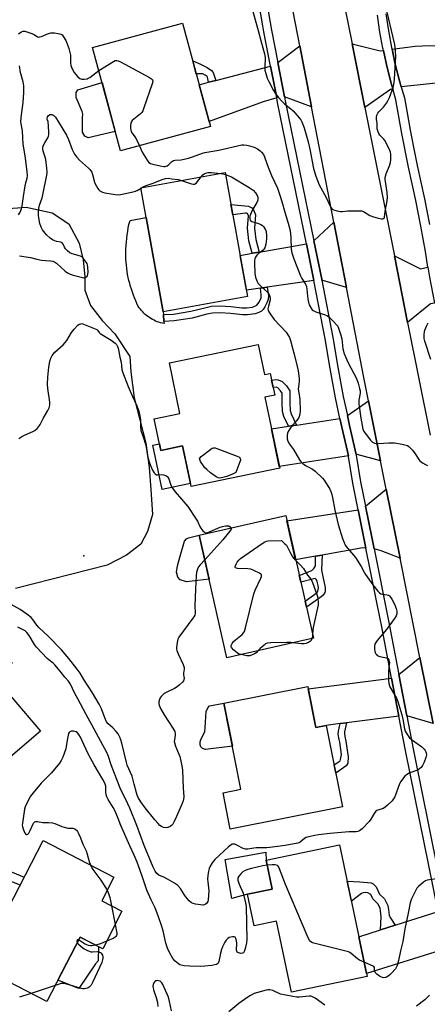
# Model space of a CAD drawing. Units: inches. Extents: x 1261767 to 1267767, y 553451 to 557451.
# Drawn here: x 1265481 to 1265670, y 554353 to 554809 of the extents above; entities that cross this region are included whole.
import ezdxf

# ---------------------------------------------------------------- set-up
doc = ezdxf.new("R2010")
doc.units = ezdxf.units.IN
doc.header["$MEASUREMENT"] = 0
for name, color, linetype in [('BLDG-Footprint', 5, 'Continuous'), ('CULTRL-Pad', 6, 'Continuous'), ('ELEV-Spot Elevation', 7, 'Continuous'), ('NTRL-Trees', 3, 'Continuous'), ('TRANS-Driveway', 251, 'Continuous'), ('TRANS-Non Street Sidewalk', 7, 'Continuous'), ('TRANS-Road', 130, 'Continuous'), ('TRANS-Street Sidewalk', 7, 'Continuous'), ('Undefined', 1, 'Continuous')]:
    doc.layers.add(name, color=color, linetype=linetype)

msp = doc.modelspace()

# ---------------------------------------------------------------- linework, layer by layer
at = {"layer": 'BLDG-Footprint'}
for points, elevation in [([(1265569.14, 554759.84), (1265527.42, 554748.52), (1265514.42, 554796.46), (1265556.14, 554807.78)], 573.99), ([(1265586.28, 554680.96), (1265547.22, 554673.93), (1265536.85, 554731.49), (1265575.91, 554738.52)], 576.59), ([(1265591.17, 554658.82), (1265594.07, 554644.78), (1265596.79, 554645.34), (1265598.86, 554635.29), (1265594.34, 554634.36), (1265601.17, 554601.32), (1265560.06, 554592.83), (1265556.15, 554611.74), (1265546.06, 554609.66), (1265543.03, 554624.33), (1265554.9, 554626.78), (1265550.03, 554650.32)], 577.15), ([(1265616.77, 554522.53), (1265576.67, 554513.48), (1265563.84, 554570.3), (1265603.94, 554579.36)], 578.15), ([(1265447.88, 554530.34), (1265457.93, 554518.58), (1265465.28, 554524.86), (1265477.11, 554511.01), (1265469.08, 554504.15), (1265490.26, 554479.35), (1265462.39, 554455.54), (1265419.32, 554505.95)], 574.83), ([(1265614.16, 554500.05), (1265617.91, 554481.11), (1265622.71, 554482.06), (1265630.21, 554444.25), (1265578.26, 554433.95), (1265574.91, 554450.86), (1265583.2, 554452.51), (1265575.31, 554492.34)], 577.42), ([(1265528.06, 554395.84), (1265519.11, 554378.48), (1265508.62, 554383.89), (1265493.19, 554353.96), (1265461.45, 554370.32), (1265491.5, 554428.61), (1265524.36, 554411.67), (1265518.69, 554400.67)], 574.34), ([(1265628.96, 554426.69), (1265641.68, 554365.57), (1265606.58, 554358.27), (1265599.7, 554391.31), (1265589.26, 554389.13), (1265586.21, 554403.76), (1265597.69, 554406.15), (1265594.89, 554419.6)], 574.35)]:
    msp.add_lwpolyline(points, close=True, dxfattribs=dict(at, elevation=elevation))
at = {"layer": 'CULTRL-Pad'}
for points in [[(1265524.97, 554757.56), (1265512.42, 554754.58), (1265510.9, 554755.34), (1265509.77, 554757.24), (1265509.8, 554764.05), (1265509.99, 554765.57), (1265509.61, 554766.9), (1265506.79, 554773.34), (1265506.8, 554775.62), (1265507.56, 554776.94), (1265518.8, 554780.31)], [(1265547.51, 554669.42), (1265547.57, 554668.47), (1265546.77, 554668.63), (1265545.97, 554668.83), (1265545.19, 554669.06), (1265544.41, 554669.34), (1265543.65, 554669.64), (1265542.91, 554669.98), (1265542.18, 554670.36), (1265541.47, 554670.77), (1265540.78, 554671.21), (1265540.1, 554671.68), (1265539.46, 554672.18), (1265538.83, 554672.71), (1265538.23, 554673.27), (1265537.66, 554673.85), (1265537.11, 554674.46), (1265536.59, 554675.1), (1265536.1, 554675.76), (1265535.64, 554676.44), (1265535.02, 554677.72), (1265534.44, 554679.02), (1265533.88, 554680.34), (1265533.36, 554681.66), (1265532.88, 554683), (1265532.43, 554684.36), (1265532.01, 554685.72), (1265531.63, 554687.09), (1265531.28, 554688.48), (1265530.97, 554689.87), (1265530.69, 554691.27), (1265530.45, 554692.67), (1265530.24, 554694.08), (1265530.08, 554695.5), (1265529.94, 554696.92), (1265529.85, 554698.34), (1265529.79, 554699.77), (1265529.8, 554701.41), (1265529.86, 554703.05), (1265529.95, 554704.68), (1265530.08, 554706.32), (1265530.25, 554707.95), (1265530.46, 554709.57), (1265530.7, 554711.19), (1265530.99, 554712.81), (1265531.31, 554714.42), (1265531.85, 554716.26), (1265539.33, 554717.71), (1265547.22, 554673.93), (1265547.3, 554672.64)], [(1265545.44, 554612.63), (1265546.06, 554609.66), (1265556.15, 554611.74), (1265559.77, 554594.25), (1265546.62, 554591.54), (1265542.39, 554612)], [(1265568.47, 554549.83), (1265557.94, 554548.62), (1265555.1, 554549.58), (1265554, 554550.84), (1265553.38, 554553.21), (1265553.86, 554556.04), (1265554.98, 554560.61), (1265557.1, 554567.56), (1265557.91, 554568.68), (1265558.96, 554569.12), (1265563.84, 554570.3)], [(1265579.26, 554472.43), (1265566.83, 554470.83), (1265565.42, 554471.43), (1265564.6, 554472.1), (1265564.23, 554473.06), (1265564.23, 554474.4), (1265564.75, 554475.89), (1265565.86, 554477.82), (1265566.53, 554479.31), (1265566.68, 554481.1), (1265567.13, 554488.46), (1265567.87, 554490.25), (1265568.69, 554491.14), (1265575.31, 554492.34)], [(1265586.21, 554403.76), (1265578.95, 554401.82), (1265575.9, 554419.9), (1265594.72, 554423.26), (1265594.89, 554419.6), (1265597.69, 554406.15)], [(1265515.77, 554371.42), (1265508.08, 554360), (1265498.32, 554363.91), (1265508.62, 554383.89), (1265517.23, 554379.45), (1265517.1, 554372.86)]]:
    msp.add_lwpolyline(points, close=True, dxfattribs=at)
at = {"layer": 'ELEV-Spot Elevation'}
msp.add_point((1265510.37, 554560.68, 579.87), dxfattribs=at)
at = {"layer": 'NTRL-Trees'}
msp.add_lwpolyline([(1265473.47, 554721.75), (1265483.6, 554722.53), (1265495.69, 554719.8), (1265503.49, 554714.73), (1265508.17, 554705.76), (1265510.12, 554697.97), (1265510.9, 554690.17), (1265510.9, 554683.93), (1265513.43, 554676.91), (1265518.89, 554669.89), (1265524.74, 554663.66), (1265531.76, 554653.13), (1265532.15, 554646.11), (1265533.7, 554634.02), (1265539.16, 554612.97), (1265540.72, 554601.66), (1265541.5, 554591.52), (1265542.28, 554579.83), (1265539.94, 554572.03), (1265536.82, 554566.18), (1265530.2, 554561.11), (1265521.23, 554556.43), (1265478.73, 554545.52)], dxfattribs=at)
at = {"layer": 'TRANS-Driveway'}
for points in [[(1265615.97, 554769.02), (1265603.38, 554773.62), (1265600.25, 554789.62), (1265610.49, 554797.36)], [(1265649.22, 554795.15), (1265650.83, 554787.81), (1265652.81, 554779.99), (1265653.59, 554777.31), (1265652.53, 554777.01), (1265640.6, 554768.64), (1265634.68, 554798.29), (1265647.7, 554794.94)], [(1265678.82, 554797.11), (1265684.09, 554796.44), (1265687.56, 554795.99), (1265684.63, 554779.54), (1265673.63, 554779.91), (1265657.52, 554778.23), (1265656.71, 554781.05), (1265654.76, 554788.73), (1265653.23, 554795.69), (1265663.97, 554797.15), (1265670.73, 554797.42), (1265677.49, 554797.28)], [(1265599.79, 554773.12), (1265593.53, 554771.32), (1265568.49, 554762.24), (1265563.88, 554779.25), (1265568.19, 554780.38), (1265571.64, 554781.28), (1265596.9, 554787.86)], [(1265632.16, 554685.15), (1265620.72, 554688.61), (1265620.62, 554689.13), (1265617.01, 554706.79), (1265626.3, 554715.5)], [(1265617.05, 554688.48), (1265595.4, 554685.39), (1265592.21, 554684.94), (1265585.73, 554684.01), (1265582.83, 554700.11), (1265588.42, 554701.09), (1265591.67, 554701.66), (1265613.57, 554705.51)], [(1265669.86, 554694.56), (1265670.57, 554690.04), (1265672.96, 554677.99), (1265671.14, 554677.58), (1265660.47, 554669.04), (1265654.31, 554699.92), (1265666.46, 554693.85)], [(1265647.95, 554604.75), (1265637.04, 554607.75), (1265636.64, 554607.69), (1265633.5, 554621.15), (1265632.52, 554625.85), (1265642.39, 554632.58)], [(1265633.04, 554607.14), (1265600.99, 554602.18), (1265597.37, 554619.7), (1265605.28, 554620.87), (1265608.94, 554621.41), (1265629.11, 554624.39), (1265629.96, 554620.37)], [(1265656.97, 554559.66), (1265648.18, 554563.1), (1265644.92, 554564.04), (1265643.99, 554568.67), (1265640.97, 554583.72), (1265650.58, 554591.63)], [(1265641.16, 554564.35), (1265639.64, 554564.47), (1265620.81, 554561.09), (1265617.7, 554560.53), (1265608.56, 554558.89), (1265604.5, 554576.9), (1265637.59, 554582.13)], [(1265672.32, 554482.94), (1265660.09, 554486.54), (1265656.41, 554505.72), (1265666.19, 554513.6)], [(1265656.43, 554486.34), (1265632.12, 554483.26), (1265629.13, 554482.88), (1265622.71, 554482.06), (1265617.91, 554481.11), (1265614.36, 554499), (1265653.04, 554503.99)], [(1265678.09, 554378.38), (1265641.38, 554367), (1265637.84, 554384), (1265647.89, 554387.2), (1265654.63, 554389.36), (1265674.59, 554395.73), (1265677.97, 554378.98)]]:
    msp.add_lwpolyline(points, close=True, dxfattribs=at)
at = {"layer": 'TRANS-Non Street Sidewalk'}
for points in [[(1265571.64, 554781.28), (1265568.19, 554780.38), (1265567.72, 554782.7), (1265567.49, 554783.14), (1265566.61, 554783.76), (1265565.55, 554784.29), (1265565, 554784.38), (1265562.5, 554784.35), (1265560.89, 554790.27), (1265564.44, 554788.83), (1265567.53, 554787.28), (1265569.6, 554785.87), (1265570.26, 554784.87)], [(1265591.67, 554701.66), (1265588.42, 554701.09), (1265586.89, 554706.82), (1265586.21, 554712.71), (1265586.66, 554718.43), (1265586.22, 554719.49), (1265585.78, 554719.7), (1265585.36, 554719.74), (1265579.44, 554718.93), (1265578.58, 554723.73), (1265586.66, 554722.91), (1265588.22, 554722.19), (1265589.05, 554721.26), (1265590, 554718.95), (1265589.51, 554712.76), (1265590.13, 554707.44)], [(1265592.21, 554684.94), (1265595.4, 554685.39), (1265595.9, 554681.32), (1265595.81, 554679.59), (1265595.25, 554678.05), (1265594.32, 554676.23), (1265593.44, 554674.95), (1265592.75, 554674.27), (1265591.47, 554673.58), (1265589.83, 554673.03), (1265586.25, 554672.45), (1265583.95, 554672.56), (1265578.38, 554673.21), (1265573.51, 554673.42), (1265569.98, 554673.26), (1265567.38, 554672.76), (1265560.54, 554671.03), (1265552.29, 554669.7), (1265547.51, 554669.42), (1265547.3, 554672.64), (1265551.94, 554672.9), (1265559.91, 554674.19), (1265567.03, 554675.98), (1265569.61, 554676.49), (1265573.57, 554676.66), (1265578.55, 554676.43), (1265583.59, 554675.82), (1265585.96, 554675.71), (1265588.58, 554676.14), (1265590.62, 554677.02), (1265591.67, 554678.4), (1265592.53, 554680.34), (1265592.62, 554681.83)], [(1265608.94, 554621.41), (1265605.28, 554620.87), (1265603.14, 554625.35), (1265602.5, 554627.61), (1265602.3, 554631.47), (1265602.3, 554636.23), (1265601.61, 554637.33), (1265600.28, 554638.59), (1265599.56, 554638.9), (1265599.52, 554638.9), (1265598.15, 554638.74), (1265597.43, 554642.23), (1265599.41, 554642.45), (1265600.38, 554642.4), (1265602.26, 554641.59), (1265604.36, 554639.61), (1265605.85, 554637.25), (1265605.85, 554631.56), (1265606.02, 554628.19), (1265606.47, 554626.61)], [(1265617.7, 554560.53), (1265620.81, 554561.09), (1265620.58, 554554.32), (1265620.67, 554553.23), (1265621.2, 554551.1), (1265622.31, 554546.02), (1265622.24, 554544.42), (1265622.01, 554543.71), (1265621.24, 554542.42), (1265620.45, 554541.69), (1265613.54, 554536.85), (1265612.91, 554539.63), (1265618.47, 554543.67), (1265618.91, 554544.28), (1265619.09, 554545.9), (1265619.03, 554546.89), (1265618.6, 554548.87), (1265618.29, 554549.66), (1265617.98, 554549.98), (1265617.65, 554550.14), (1265616.99, 554550.11), (1265610.9, 554548.55), (1265610.2, 554551.65), (1265616, 554553.94), (1265616.99, 554554.81), (1265617.62, 554555.77), (1265617.73, 554556.3)], [(1265629.13, 554482.88), (1265632.12, 554483.26), (1265631.22, 554479.05), (1265631.15, 554478.1), (1265631.52, 554476.17), (1265631.84, 554474.72), (1265632.83, 554467.54), (1265632.75, 554464.48), (1265631.97, 554463.33), (1265627.11, 554459.86), (1265626.35, 554463.72), (1265629.12, 554465.68), (1265629.37, 554466.24), (1265629.81, 554468.61), (1265629.04, 554474.22), (1265628.73, 554475.6), (1265628.29, 554477.93), (1265628.4, 554479.45)], [(1265654.63, 554389.36), (1265647.89, 554387.2), (1265648.27, 554393.22), (1265647.96, 554396.03), (1265647.73, 554397.24), (1265646.63, 554399.34), (1265644.32, 554401.65), (1265643.44, 554403.64), (1265642.05, 554404.41), (1265640.94, 554404.53), (1265639.89, 554404.47), (1265639.15, 554404.1), (1265634.42, 554400.47), (1265632.46, 554409.88), (1265638.28, 554409.48), (1265643.6, 554408.99), (1265644.51, 554408.63), (1265645.95, 554407.13), (1265647.44, 554403.79), (1265649.67, 554401.56), (1265651.28, 554398.47), (1265651.63, 554396.59), (1265651.92, 554394.04), (1265652.39, 554392.9)]]:
    msp.add_lwpolyline(points, close=True, dxfattribs=at)
msp.add_lwpolyline([(1265473.52, 554415.49), (1265482.79, 554411.72), (1265480.85, 554407.96), (1265472.76, 554411.24)], dxfattribs=at)
at = {"layer": 'TRANS-Road'}
msp.add_lwpolyline([(1265672.32, 554482.94), (1265666.19, 554513.6), (1265656.97, 554559.66), (1265650.58, 554591.63), (1265647.95, 554604.75), (1265642.39, 554632.58), (1265640.21, 554643.47), (1265632.16, 554685.15), (1265626.3, 554715.5), (1265615.97, 554769.02), (1265610.49, 554797.36), (1265604.32, 554829.33), (1265616.08, 554830.94), (1265627.85, 554832.55), (1265634.68, 554798.29), (1265640.6, 554768.64), (1265654.31, 554699.92), (1265660.47, 554669.04), (1265670.92, 554616.63)], dxfattribs=at)
at = {"layer": 'TRANS-Street Sidewalk'}
for points in [[(1265674.59, 554395.73), (1265659.47, 554470.49), (1265656.43, 554486.34), (1265653.04, 554503.99), (1265648.32, 554528.58), (1265647.92, 554530.68), (1265641.16, 554564.35), (1265637.59, 554582.13), (1265635.11, 554594.48), (1265633.12, 554606.8), (1265633.04, 554607.14), (1265629.96, 554620.37), (1265629.11, 554624.39), (1265627.1, 554634), (1265624.54, 554647.7), (1265622.29, 554661.44), (1265617.06, 554688.43), (1265617.05, 554688.48), (1265613.57, 554705.51), (1265600.18, 554771.09), (1265599.79, 554773.12), (1265596.9, 554787.86), (1265593.77, 554803.85), (1265593.3, 554806.6), (1265590.35, 554823.79)], [(1265593.92, 554824.4), (1265597.34, 554804.5), (1265600.25, 554789.62), (1265603.38, 554773.62), (1265603.74, 554771.8), (1265617.01, 554706.79), (1265620.62, 554689.13), (1265620.72, 554688.61), (1265625.86, 554662.08), (1265628.12, 554648.32), (1265630.66, 554634.71), (1265632.52, 554625.85), (1265633.5, 554621.15), (1265636.64, 554607.69), (1265636.68, 554607.5), (1265638.68, 554595.13), (1265640.97, 554583.72), (1265643.99, 554568.67), (1265644.92, 554564.04), (1265651.48, 554531.38), (1265656.41, 554505.72), (1265660.09, 554486.54), (1265663.03, 554471.19), (1265678.06, 554396.84)], [(1265669.86, 554694.56), (1265668.71, 554701.9), (1265666.64, 554713.72), (1265664.34, 554725.5), (1265660.91, 554741.02), (1265657.81, 554756.6), (1265655.05, 554772.25), (1265653.59, 554777.31), (1265652.81, 554779.99), (1265650.83, 554787.81), (1265649.22, 554795.15), (1265649.1, 554795.68), (1265648.99, 554796.26), (1265647.63, 554803.61), (1265646.43, 554811.58)], [(1265650.43, 554812.11), (1265651.61, 554804.28), (1265653.06, 554796.48), (1265653.23, 554795.69), (1265654.76, 554788.73), (1265656.71, 554781.05), (1265657.52, 554778.23), (1265658.99, 554773.16), (1265661.78, 554757.35), (1265663.8, 554747.17), (1265664.86, 554741.85), (1265668.3, 554726.32), (1265670.6, 554714.46)]]:
    msp.add_lwpolyline(points, dxfattribs=at)
at = {"layer": 'Undefined'}
for p, q in [((1265536.89, 554731.28, 576), (1265537.39, 554731.59, 576)), ((1265523.25, 554398.32, 574), (1265524.87, 554389.65, 574)), ((1265497.02, 554361.39, 574), (1265485.91, 554357.71, 574))]:
    msp.add_line(p, q, dxfattribs=at)
for points, elevation in [([(1265587.87, 554816.02), (1265591.19, 554804.42), (1265592.52, 554799.21), (1265594.19, 554793.55), (1265594.32, 554792.69), (1265594.36, 554791.83), (1265594.26, 554787.48), (1265594.31, 554786.08), (1265594.67, 554784.45), (1265595.35, 554782.32), (1265596.12, 554780.73), (1265598.36, 554776.59), (1265599.42, 554774.93), (1265600.55, 554773.34), (1265602.11, 554771.58), (1265603.36, 554770.35), (1265606.35, 554768.15), (1265607.42, 554767.2), (1265610.26, 554763.85), (1265610.91, 554762.92), (1265611.41, 554761.98), (1265612.47, 554759.22), (1265614.41, 554752.71), (1265615.21, 554749.37), (1265616.87, 554740.47), (1265617.9, 554736.81), (1265619.51, 554732.77), (1265622.73, 554726.98), (1265624.37, 554723.28), (1265624.92, 554722.24), (1265625.45, 554721.61), (1265626.14, 554721.23), (1265627.75, 554720.77), (1265629.42, 554720.47), (1265630.26, 554720.46), (1265632.8, 554720.75), (1265633.95, 554720.8), (1265637.7, 554720.82), (1265639.12, 554720.71), (1265640.05, 554720.39), (1265642.96, 554718.67), (1265644.65, 554717.93), (1265646.34, 554717.5), (1265648.32, 554717.12), (1265649.07, 554717.09), (1265649.28, 554717.13), (1265649.59, 554717.34), (1265649.81, 554717.87), (1265649.99, 554720.48), (1265650.82, 554724.5), (1265651.09, 554726.82), (1265650.97, 554729.28), (1265650.14, 554734.3), (1265650.04, 554735.4), (1265650.07, 554736.22), (1265650.48, 554737.91), (1265652.15, 554742.07), (1265652.53, 554743.19), (1265652.7, 554744.59), (1265652.66, 554747.11), (1265652.53, 554747.93), (1265652.25, 554748.76), (1265649.98, 554753.27), (1265649.33, 554754.23), (1265647.54, 554755.93), (1265647.09, 554756.65), (1265646.73, 554757.44), (1265646.36, 554758.82), (1265646.27, 554761.35), (1265646, 554763.22), (1265645.98, 554764), (1265646.17, 554765.08), (1265646.6, 554766.05), (1265647.1, 554766.68), (1265649.24, 554768.91), (1265650.7, 554770.75), (1265651.35, 554771.72), (1265652.04, 554773.29), (1265653.71, 554777.9), (1265654.04, 554779.27), (1265654.37, 554781.77), (1265655.03, 554792.36), (1265654.85, 554795.04), (1265654.46, 554797.98), (1265650.03, 554816.74)], 572), ([(1265480.17, 554802.8), (1265480.72, 554803.38), (1265481.43, 554803.78), (1265482.21, 554804.04), (1265483.02, 554804.04), (1265484.38, 554803.67), (1265486.27, 554802.98), (1265487.31, 554802.5), (1265488.85, 554801.55), (1265489.56, 554801.38), (1265490.06, 554801.44), (1265490.83, 554801.68), (1265493.95, 554803.06), (1265495.01, 554803.38), (1265495.88, 554803.4), (1265496.76, 554803.31), (1265498.53, 554803.02), (1265499.65, 554802.72), (1265500.29, 554802.33), (1265500.98, 554801.52), (1265501.98, 554799.85), (1265502.69, 554798.3), (1265503.44, 554796.13), (1265504.14, 554793.03), (1265504.27, 554791.69), (1265504.19, 554789.38), (1265504.36, 554788.25), (1265505.01, 554786.71), (1265505.94, 554784.97), (1265506.65, 554784.03), (1265507.67, 554782.92), (1265508.57, 554782.19), (1265509.4, 554781.86), (1265510.51, 554781.8), (1265511.89, 554782.03), (1265512.41, 554782.24), (1265513.14, 554782.69), (1265517.29, 554785.89)], 574), ([(1265517.29, 554785.89), (1265524.19, 554790.1), (1265524.97, 554790.45), (1265525.75, 554790.53), (1265526.27, 554790.39), (1265527.33, 554789.89), (1265540.83, 554782.64), (1265541.79, 554782.04), (1265542.26, 554781.49), (1265542.3, 554780.78), (1265542.01, 554779.69), (1265538.19, 554768.47), (1265537.65, 554767.11), (1265537.2, 554766.39), (1265536.61, 554765.78), (1265532.84, 554762.6), (1265532.36, 554761.95), (1265532.18, 554761.43), (1265532.05, 554760.27), (1265532.06, 554759.08), (1265532.16, 554758.24), (1265532.38, 554757.46), (1265532.71, 554756.82), (1265534.04, 554755.06), (1265534.74, 554753.93), (1265536.11, 554750.88)], 574), ([(1265480.12, 554718.95), (1265480.72, 554719.88), (1265481.22, 554720.89), (1265481.48, 554721.67), (1265481.75, 554723.03), (1265482.49, 554727.46), (1265483.14, 554732.33), (1265483.44, 554733.68), (1265484.08, 554735.9), (1265484.23, 554737.22), (1265484.1, 554738.96), (1265483.12, 554746.2), (1265482.19, 554751.66), (1265481.97, 554757.86), (1265481.28, 554761.12), (1265481.16, 554762.06), (1265481.31, 554764.11), (1265482.31, 554771.09), (1265482.51, 554775.58), (1265482.53, 554778.73), (1265482.31, 554780.58), (1265481, 554784.99), (1265480.56, 554788.04)], 574), ([(1265480.55, 554699.96), (1265485.64, 554699.11), (1265488.55, 554698.39), (1265490.82, 554697.94), (1265492.82, 554697.66), (1265494.89, 554697.64), (1265495.98, 554697.44), (1265496.74, 554697.11), (1265497.68, 554696.44), (1265501.66, 554692.82), (1265502.81, 554692.05), (1265504.05, 554691.43), (1265505.42, 554690.96), (1265510.35, 554689.68), (1265510.87, 554689.71), (1265511.34, 554689.92), (1265511.76, 554690.23), (1265512.08, 554690.64), (1265512.28, 554691.4), (1265512.33, 554692.26), (1265512.25, 554694.61), (1265512.1, 554695.75), (1265511.91, 554696.27), (1265511.49, 554696.99), (1265510.1, 554698.78), (1265509.51, 554699.35), (1265508.8, 554699.76), (1265504.93, 554700.85), (1265503.9, 554701.3), (1265502.78, 554702.14), (1265501.82, 554703.15), (1265501.42, 554703.85), (1265500.82, 554705.3), (1265500.37, 554705.86), (1265499.68, 554706.2), (1265497.71, 554706.56), (1265496.9, 554706.8), (1265495.85, 554707.31), (1265494.72, 554708.11), (1265493.06, 554709.63), (1265491.21, 554711.95), (1265490.55, 554713.22), (1265490.02, 554714.86), (1265489.69, 554716.56), (1265489.43, 554718.56), (1265489.38, 554720.61), (1265489.46, 554722.06), (1265489.78, 554723.4), (1265491, 554726.78), (1265491.4, 554728.15), (1265493.16, 554737.34), (1265493.37, 554738.76), (1265493.3, 554740.49), (1265492.74, 554744.55), (1265492.46, 554745.68), (1265491.5, 554748.38), (1265491.3, 554749.45), (1265491.4, 554750.23), (1265491.74, 554751.25), (1265492.25, 554752.25), (1265493.71, 554754.69), (1265494.05, 554755.44), (1265494.18, 554755.97), (1265494.2, 554757.38), (1265493.79, 554762.28), (1265493.59, 554762.68), (1265493.43, 554763.43), (1265493.55, 554764.34), (1265493.85, 554764.86), (1265494.67, 554765.4), (1265495.13, 554765.52), (1265495.58, 554765.48), (1265496.04, 554765.28), (1265496.46, 554764.97), (1265497.17, 554764.15), (1265502.41, 554755.81), (1265503.28, 554753.84), (1265505.02, 554749.21), (1265506.08, 554747.05), (1265507.12, 554745.62), (1265508.3, 554744.27), (1265512.56, 554740.52), (1265513.19, 554739.9), (1265513.64, 554739.33), (1265514.01, 554738.64), (1265514.39, 554737.57), (1265515.36, 554734.03), (1265515.65, 554733.25), (1265516.87, 554731.08), (1265517.39, 554730.46), (1265517.8, 554730.11), (1265518.99, 554729.43), (1265520.06, 554729.12), (1265524.87, 554728.36), (1265526.59, 554728.24), (1265528.94, 554728.58), (1265533.8, 554729.74), (1265535.12, 554730.25), (1265536.89, 554731.28)], 576), ([(1265536.11, 554750.88), (1265537.42, 554748.02), (1265539.69, 554744.27), (1265540.55, 554743.16), (1265541.22, 554742.72), (1265542.29, 554742.36), (1265545.7, 554741.59), (1265547.41, 554741.3), (1265548.11, 554741.31), (1265548.94, 554741.6), (1265549.73, 554742.2), (1265551.07, 554743.52), (1265551.48, 554743.83), (1265551.95, 554744.04), (1265552.78, 554744.19), (1265555.52, 554744.41), (1265558.89, 554745.19), (1265560.81, 554745.8), (1265565.34, 554747.57), (1265566.43, 554747.88), (1265572.96, 554748.87), (1265583.68, 554751.37), (1265584.54, 554751.43), (1265585.91, 554751.26), (1265587.23, 554750.92), (1265589.4, 554750.22), (1265590.19, 554749.88), (1265590.93, 554749.45), (1265592.09, 554748.6), (1265592.72, 554748), (1265593.62, 554746.86), (1265594.14, 554745.88), (1265595.31, 554742.31), (1265596.09, 554740.18), (1265597.38, 554737.15), (1265600.11, 554731.31), (1265600.64, 554729.94), (1265601.28, 554727.96), (1265602.13, 554725.13), (1265603.48, 554720.17), (1265605.11, 554714.98), (1265605.95, 554711.68), (1265606.39, 554708.35), (1265606.48, 554703.01), (1265606.76, 554701.29), (1265607.73, 554698.44), (1265610.77, 554690.68), (1265611.37, 554689.44), (1265613.06, 554686.67), (1265613.54, 554685.63), (1265613.76, 554684.48), (1265614.15, 554679.75), (1265614.45, 554678.39), (1265614.89, 554677.11), (1265615.87, 554675.29), (1265616.23, 554674.85), (1265616.66, 554674.5), (1265617.98, 554673.93), (1265622.25, 554672.57), (1265623.04, 554672.19), (1265623.75, 554671.68), (1265626.33, 554669.21), (1265627.55, 554667.93), (1265628.04, 554667.21), (1265628.59, 554665.89), (1265629.51, 554663.14), (1265629.96, 554661.46), (1265630.49, 554656.71), (1265630.69, 554655.68), (1265630.93, 554654.87), (1265632.77, 554650.49), (1265636.69, 554642.91), (1265637.5, 554640.87), (1265638.22, 554638.42), (1265638.43, 554637.31), (1265638.47, 554636.17), (1265637.91, 554632.93), (1265637.86, 554632.09), (1265637.91, 554631.22), (1265638.79, 554624.57), (1265639.33, 554621.17), (1265639.71, 554619.5), (1265640.17, 554618.45), (1265641.17, 554617), (1265643.19, 554614.44), (1265644.21, 554613.51), (1265645.12, 554612.96), (1265645.9, 554612.77), (1265646.76, 554612.76), (1265651.74, 554613.16), (1265653.2, 554613.19), (1265654.37, 554613.08), (1265657.87, 554612.51), (1265659.86, 554612.09), (1265660.38, 554611.87), (1265661.06, 554611.38), (1265662.68, 554609.71), (1265663.96, 554608.11), (1265665.59, 554605.37), (1265666.16, 554604.76), (1265667.28, 554603.93), (1265668.71, 554603.05), (1265669.73, 554602.69)], 574), ([(1265576.08, 554737.58), (1265577.56, 554737.07), (1265578.87, 554736.48), (1265587.09, 554731.52), (1265588.8, 554730.33), (1265589.88, 554729.04), (1265590.66, 554727.86), (1265590.98, 554727.11), (1265591.09, 554726.41), (1265591.01, 554725.7), (1265590.58, 554724.68), (1265588.65, 554721.46), (1265587.91, 554719.89), (1265587.35, 554718.26), (1265587.3, 554717.72), (1265587.39, 554716.94), (1265587.66, 554716.27), (1265588.18, 554715.85), (1265591.36, 554714.93), (1265592.45, 554714.47), (1265593.18, 554714.02), (1265593.73, 554713.42), (1265594.19, 554712.72), (1265594.58, 554711.98), (1265594.85, 554711.19), (1265595.1, 554709.2), (1265595.11, 554707.76), (1265594.76, 554705.26), (1265594.33, 554703.66), (1265594.02, 554703.14), (1265593.45, 554702.53), (1265591.18, 554700.74), (1265590.56, 554700.15), (1265589.93, 554699.22), (1265589.61, 554698.45), (1265589.5, 554697.59), (1265589.5, 554696.41), (1265589.69, 554691.64), (1265589.9, 554689.98), (1265590.5, 554688.31), (1265591.21, 554687.01), (1265592.2, 554685.94), (1265595.63, 554682.81), (1265596.1, 554682.22), (1265596.47, 554681.45), (1265596.74, 554680.34), (1265596.71, 554679.5), (1265595.93, 554676.47), (1265595.74, 554675.38), (1265595.79, 554674.75), (1265596.1, 554673.97), (1265597.06, 554672.48), (1265598.65, 554670.3), (1265604.09, 554664.42), (1265604.93, 554663.27), (1265605.64, 554662.04), (1265606.12, 554660.66), (1265607.05, 554657.02), (1265607.88, 554654.24), (1265609.28, 554648.59), (1265609.72, 554646.59), (1265610.21, 554643.06), (1265610.25, 554641.62), (1265609.86, 554639.19), (1265609.78, 554638.1), (1265609.85, 554637.24), (1265610.35, 554634.39), (1265610.48, 554633.23), (1265610.63, 554627.92), (1265610.56, 554626.46), (1265610.25, 554625.4), (1265609.84, 554624.65), (1265608.76, 554623.25), (1265606.94, 554621.25), (1265605.83, 554619.62), (1265605.13, 554618.4), (1265604.85, 554617.61), (1265604.69, 554616.49), (1265604.65, 554615.07), (1265604.86, 554613.99), (1265605.69, 554612.53), (1265607.54, 554610.09), (1265610.37, 554605.28), (1265611.14, 554604.22), (1265611.93, 554603.51), (1265613.11, 554602.69), (1265614.09, 554602.09), (1265616.44, 554600.86), (1265617.6, 554599.98), (1265621.03, 554596.71), (1265621.75, 554595.81), (1265623.2, 554593.65), (1265624.39, 554591.68), (1265624.86, 554590.59), (1265625.35, 554589.17), (1265625.69, 554587.72), (1265626.75, 554581.88), (1265628.23, 554575.27), (1265630.29, 554568.75), (1265630.98, 554566.95), (1265631.58, 554565.69), (1265632.58, 554564.23), (1265635.38, 554561), (1265636.25, 554559.88), (1265638.94, 554555.8), (1265640.28, 554553.11), (1265640.87, 554552.11), (1265644.39, 554547.29), (1265646.66, 554544.33), (1265647.42, 554543.54), (1265648.09, 554543.14), (1265648.86, 554542.97), (1265651.04, 554542.69), (1265651.54, 554542.49), (1265652, 554542.17), (1265652.53, 554541.57), (1265653.14, 554540.66), (1265654.33, 554538.32), (1265655.12, 554536.37), (1265655.44, 554535.13), (1265655.48, 554533.84), (1265655.22, 554532.83), (1265654.45, 554531.59), (1265650.71, 554526.54), (1265646.42, 554521.51), (1265645.7, 554520.57), (1265645.33, 554519.8), (1265645.16, 554518.98), (1265645.14, 554517.55), (1265645.26, 554516.42), (1265645.39, 554515.91), (1265645.7, 554515.26), (1265645.98, 554514.89), (1265646.39, 554514.57), (1265647.63, 554514.04), (1265650.7, 554513.44), (1265651.34, 554513.06), (1265651.74, 554512.49), (1265651.97, 554511.81), (1265652, 554511.28), (1265651.74, 554509.03), (1265651.63, 554506.93), (1265651.55, 554503.03), (1265651.69, 554501.58), (1265652.29, 554499.96), (1265655.23, 554494.67), (1265655.92, 554493.08), (1265657.82, 554486.92), (1265658.27, 554484.96), (1265659.04, 554480.55), (1265659.35, 554479.41), (1265659.72, 554478.65), (1265660.33, 554477.68), (1265661.4, 554476.35), (1265662.75, 554475.24), (1265666.97, 554472.05), (1265668.07, 554471.09), (1265668.53, 554470.5), (1265668.88, 554469.86), (1265669.05, 554469.32), (1265669.14, 554468.49), (1265668.88, 554467.18), (1265668.08, 554464.99), (1265667.34, 554463.43), (1265666.68, 554462.51), (1265666.04, 554461.96), (1265665.29, 554461.52), (1265661.24, 554459.84), (1265659.95, 554459.2), (1265659.12, 554458.47), (1265658.08, 554457.14), (1265657.27, 554455.98), (1265656.74, 554454.97), (1265655.35, 554451.09), (1265654.46, 554448.97), (1265653.93, 554447.96), (1265653.24, 554447.06), (1265651.2, 554445.01), (1265649.9, 554443.91), (1265649.15, 554443.54), (1265646.72, 554442.78), (1265646.22, 554442.54), (1265645.79, 554442.21), (1265645, 554441.23), (1265643.44, 554438.56), (1265642.63, 554437.43), (1265639.45, 554434.14), (1265638.81, 554433.58), (1265638.13, 554433.14), (1265637.42, 554432.88), (1265636.68, 554432.77), (1265633.19, 554432.64), (1265624.61, 554431.96), (1265619.14, 554431.27), (1265617.38, 554430.97), (1265614.47, 554430.4), (1265613.36, 554430.06), (1265612.63, 554429.62), (1265610.63, 554427.91), (1265610.09, 554427.6), (1265609.55, 554427.41), (1265603.7, 554426.39), (1265596.55, 554425.43), (1265595.26, 554425.35), (1265590.25, 554425.32), (1265589.12, 554425.19), (1265586.43, 554424.67), (1265585.36, 554424.6), (1265584.26, 554424.92), (1265581.35, 554426.5), (1265580.3, 554426.97), (1265579.56, 554427.05), (1265579.11, 554426.9), (1265578.63, 554426.62), (1265577.5, 554425.68), (1265571.15, 554419.92), (1265569.93, 554418.38), (1265568.76, 554416.44), (1265568.47, 554415.63), (1265568.23, 554414.48), (1265567.91, 554412.44), (1265567.76, 554410.78), (1265567.79, 554409.46), (1265568.33, 554405.4), (1265568.06, 554401.13), (1265567.82, 554400.34), (1265567.23, 554399.45), (1265566.65, 554398.94), (1265565.92, 554398.72), (1265564.51, 554398.81), (1265562.17, 554399.17), (1265561.04, 554399.42), (1265560.29, 554399.78), (1265559.26, 554400.72), (1265557.55, 554402.67), (1265556.88, 554403.63), (1265555.22, 554406.45), (1265553.84, 554407.93), (1265552.42, 554408.94), (1265549.1, 554410.8), (1265547.8, 554411.46), (1265545.16, 554412.63), (1265544.29, 554413.32), (1265543.41, 554414.4), (1265542.5, 554416.27), (1265538.36, 554426.33), (1265534.96, 554435.67), (1265531.69, 554443.7), (1265530.78, 554445.7), (1265527.24, 554452.9), (1265523.03, 554463.79), (1265521.79, 554467.69), (1265521.18, 554469.23), (1265514.11, 554482.38), (1265511.42, 554487.14), (1265507.55, 554494.35), (1265506.11, 554497.13), (1265504.16, 554501.17), (1265503.25, 554502.59), (1265501.61, 554504.48), (1265499.41, 554507.28), (1265496.97, 554510.22), (1265496.13, 554511), (1265494.19, 554512.47), (1265493.42, 554513.14), (1265488.51, 554518.3), (1265487.5, 554519.66), (1265484.97, 554523.8), (1265484.01, 554525.17), (1265483.18, 554525.93), (1265479.86, 554527.58)], 576), ([(1265537.39, 554731.59), (1265538.26, 554732.08), (1265539.31, 554732.55), (1265542.47, 554733.66), (1265546.64, 554735.33), (1265548.16, 554735.76), (1265549.44, 554735.84), (1265551.21, 554735.68), (1265554.17, 554735.24), (1265555.59, 554734.86)], 576), ([(1265555.59, 554734.86), (1265560.3, 554733.3), (1265561.1, 554733.12), (1265561.6, 554733.09), (1265562.05, 554733.24), (1265562.64, 554733.75), (1265564.7, 554736.5)], 576), ([(1265564.7, 554736.5), (1265565.48, 554737.45), (1265566.15, 554737.97), (1265566.93, 554738.31), (1265568.06, 554738.6), (1265569.53, 554738.62), (1265573.81, 554738.14)], 576), ([(1265573.81, 554738.14), (1265574.86, 554737.94), (1265576.08, 554737.58)], 576), ([(1265480.22, 554615.09), (1265481.64, 554616.06), (1265482.94, 554616.72), (1265486.68, 554618.37), (1265487.7, 554618.92), (1265488.75, 554619.85), (1265489.48, 554620.72), (1265490.13, 554621.66), (1265491.5, 554624.39), (1265493.75, 554628.11), (1265494.31, 554629.45), (1265494.59, 554630.56), (1265494.59, 554631.99), (1265493.63, 554638.39), (1265493.53, 554640.42), (1265493.67, 554643.61), (1265494.21, 554648.29), (1265494.61, 554650.81), (1265495.05, 554652.4), (1265495.75, 554653.59), (1265496.97, 554655.14), (1265500.8, 554658.68), (1265501.8, 554659.72), (1265502.48, 554660.69), (1265504.63, 554664.27), (1265505.91, 554665.93), (1265507.55, 554667.67), (1265508.24, 554668.14), (1265508.98, 554668.41), (1265509.48, 554668.43), (1265510.21, 554668.25), (1265512.5, 554667.25), (1265515.64, 554666.1), (1265516.33, 554665.76), (1265516.79, 554665.35), (1265517.44, 554664.38), (1265517.9, 554663.91), (1265522.99, 554660.72), (1265524.88, 554659.41), (1265525.45, 554658.81), (1265526, 554657.88), (1265526.31, 554657.13), (1265526.52, 554656.3), (1265527.11, 554652.95), (1265527.62, 554650.58), (1265528, 554647.2), (1265528.28, 554646.03), (1265530.9, 554639.23), (1265532.95, 554634.56), (1265534.94, 554630.31), (1265535.89, 554627.8), (1265536.4, 554625.56), (1265536.68, 554623.87), (1265536.65, 554620.49), (1265536.85, 554618.92), (1265538.06, 554615.44), (1265538.89, 554612.58), (1265539.2, 554611.16), (1265539.83, 554607.18), (1265540.49, 554604.72), (1265541.27, 554602.59), (1265542.26, 554600.51), (1265542.96, 554599.28), (1265543.5, 554598.73), (1265544.12, 554598.37), (1265544.58, 554598.27), (1265546.19, 554598.41), (1265547.31, 554598.31), (1265548.37, 554597.99), (1265548.81, 554597.71), (1265549.16, 554597.37), (1265549.71, 554596.47), (1265550.71, 554593.51), (1265551.47, 554592.06), (1265552.73, 554590.46), (1265558.58, 554583.61), (1265562.48, 554577.79), (1265563.04, 554576.76), (1265564.19, 554574.33), (1265564.64, 554573.56), (1265565.55, 554572.4), (1265566.35, 554571.65), (1265566.79, 554571.44), (1265567.03, 554571.42), (1265567.8, 554571.56), (1265573.5, 554574.01), (1265574.62, 554574.34), (1265576.03, 554574.64), (1265576.87, 554574.72), (1265577.65, 554574.61), (1265578.28, 554574.22), (1265578.53, 554573.89), (1265578.62, 554573.64)], 578), ([(1265671.15, 554651.77), (1265668.39, 554660.35), (1265668.19, 554661.48), (1265668.14, 554663.46), (1265668.25, 554664.58), (1265668.48, 554665.4), (1265669.35, 554667.55), (1265670.02, 554668.82)], 574), ([(1265578.62, 554573.64), (1265578.6, 554573.13), (1265578.07, 554572.17), (1265574.84, 554568.16), (1265566.43, 554558.83)], 578), ([(1265583.13, 554514.94), (1265582.37, 554515.18), (1265581.62, 554515.55), (1265579.88, 554517.01), (1265578.81, 554518.22), (1265578.64, 554518.65), (1265578.68, 554519.1), (1265579.11, 554520.03), (1265579.76, 554520.92), (1265580.62, 554521.73), (1265583.83, 554524.31), (1265584.4, 554524.95), (1265584.78, 554525.68), (1265585.3, 554527.34), (1265589.23, 554543.17), (1265589.87, 554544.8), (1265592.44, 554550.42), (1265592.7, 554551.18), (1265592.76, 554551.65), (1265592.72, 554551.86), (1265592.47, 554552.22), (1265591.83, 554552.67), (1265589.22, 554553.99), (1265587.86, 554554.51), (1265586.4, 554554.7), (1265581.62, 554554.9), (1265580.71, 554555.13), (1265580.53, 554555.42), (1265580.57, 554555.82), (1265580.95, 554556.81), (1265581.48, 554557.84), (1265582.16, 554558.76), (1265583.06, 554559.51), (1265592.98, 554566.44), (1265594.21, 554567.22), (1265595, 554567.52), (1265595.84, 554567.65), (1265601.95, 554567.85), (1265603.62, 554566.35), (1265604.27, 554565.62), (1265604.97, 554564.45), (1265605.98, 554562.34), (1265606.95, 554560.61), (1265607.59, 554559.68), (1265608.64, 554558.52)], 578), ([(1265566.43, 554558.83), (1265564.3, 554556.48), (1265563.57, 554555.55), (1265563.02, 554554.53), (1265562.63, 554553.16), (1265562.44, 554551.42), (1265562.11, 554545.31), (1265561.82, 554537.6), (1265561.94, 554534.17), (1265561.8, 554533.26), (1265561.44, 554532.5), (1265560.95, 554531.78), (1265554.49, 554523.04), (1265553.98, 554522.01), (1265553.66, 554520.58), (1265553.36, 554518.24), (1265553.38, 554517.38), (1265553.51, 554516.82), (1265554.16, 554515.19), (1265556.37, 554510.31), (1265556.85, 554508.96), (1265556.9, 554508.16), (1265556.5, 554506.29), (1265556.55, 554505.49), (1265556.83, 554503.92), (1265556.8, 554503.19), (1265556.58, 554502.73), (1265556.05, 554502.09), (1265554.78, 554500.88), (1265553.65, 554499.94), (1265552.38, 554499.19), (1265548.88, 554497.5), (1265547.69, 554496.79), (1265546.8, 554496.13), (1265546.21, 554495.52), (1265545.72, 554494.8), (1265545.42, 554494.03), (1265545.21, 554492.97), (1265545.14, 554492.16), (1265545.22, 554491.39), (1265545.87, 554489.86), (1265547.58, 554486.9), (1265551.7, 554480.72), (1265552.16, 554479.96), (1265552.51, 554479.17), (1265552.71, 554478.35), (1265552.76, 554477.52), (1265552.34, 554475.38), (1265552.31, 554474.67), (1265552.38, 554474.12), (1265552.88, 554472.48), (1265554.45, 554468.75), (1265554.83, 554467.66), (1265555.8, 554463.31), (1265556.05, 554461.24), (1265556.36, 554452.92), (1265556.66, 554448.96), (1265556.63, 554447.89), (1265556.47, 554447.15), (1265555.96, 554445.79), (1265553.37, 554439.87), (1265552.25, 554437.52), (1265551.57, 554436.28), (1265551.06, 554435.63), (1265550.36, 554435.12), (1265549.3, 554434.65), (1265548.48, 554434.49), (1265547.38, 554434.71), (1265546.32, 554435.19), (1265545.63, 554435.71), (1265544.81, 554436.53), (1265543.3, 554438.3), (1265538.84, 554443.85), (1265536.83, 554446.67), (1265535.62, 554448.64), (1265535.11, 554449.67), (1265534.72, 554450.75), (1265533.78, 554454.82), (1265532.76, 554458.54), (1265530.54, 554463.58), (1265530.09, 554464.86), (1265528.05, 554473.76), (1265527.57, 554475.34), (1265527.07, 554476.63), (1265526.24, 554478.16), (1265525.39, 554479.3), (1265523.82, 554480.92), (1265521.62, 554482.78), (1265520.92, 554483.67), (1265520.06, 554485.51), (1265518.51, 554489.73), (1265517.47, 554491.95), (1265514.35, 554497.13), (1265510.41, 554503.29), (1265508.66, 554506.27), (1265507.32, 554508.13), (1265503.44, 554513.05), (1265499.98, 554517.09), (1265493.89, 554523.44), (1265489.47, 554527.47), (1265488.52, 554528.58), (1265486.76, 554531.12), (1265485.9, 554532.14), (1265483.94, 554533.73), (1265480.86, 554535.86), (1265476.69, 554538.12)], 578), ([(1265608.64, 554558.52), (1265610.61, 554556.52), (1265612.15, 554554.78), (1265612.66, 554554.06), (1265613.99, 554551.75), (1265615.7, 554549.73), (1265616.32, 554548.42), (1265617.8, 554544.56), (1265618.67, 554541.81), (1265619.01, 554539.45), (1265618.98, 554537.98), (1265616.73, 554527.53), (1265616.56, 554526.36), (1265616.42, 554524.07)], 578), ([(1265607.48, 554520.43), (1265606.31, 554520.58), (1265604.53, 554520.58), (1265597.13, 554520.37), (1265595.41, 554520.18), (1265594.64, 554519.83), (1265593.93, 554519.32), (1265592.14, 554517.74), (1265591.19, 554516.76)], 578), ([(1265616.11, 554522.38), (1265615.74, 554521.5), (1265615.39, 554521.08), (1265614.44, 554520.47), (1265613.34, 554520.05), (1265612.47, 554519.91), (1265611.3, 554519.89), (1265609.94, 554520.03), (1265607.48, 554520.43)], 578), ([(1265616.42, 554524.07), (1265616.3, 554523.13), (1265616.11, 554522.38)], 578), ([(1265591.19, 554516.76), (1265590.2, 554515.7), (1265589.54, 554515.21), (1265588.48, 554514.75), (1265587.37, 554514.41), (1265586.52, 554514.29), (1265585.97, 554514.31), (1265583.13, 554514.94)], 578), ([(1265595.38, 554417.21), (1265593.42, 554416.88), (1265588.02, 554415.64), (1265586.41, 554415.2), (1265585.09, 554414.7), (1265584.13, 554414.14), (1265583.31, 554413.39), (1265582.22, 554412.14), (1265581.8, 554411.3), (1265581.75, 554410.87), (1265581.81, 554410.33), (1265582.37, 554408.38), (1265582.78, 554407.29), (1265583.77, 554405.28), (1265584.16, 554404.21), (1265585.29, 554399.74), (1265585.57, 554398.02), (1265585.97, 554382.75), (1265585.76, 554381.28), (1265585.18, 554378.65), (1265584.86, 554377.52), (1265584.51, 554376.81), (1265584.35, 554376.63), (1265583.95, 554376.42), (1265583.22, 554376.31), (1265582.67, 554376.37), (1265582.14, 554376.52), (1265581.51, 554376.93), (1265581.27, 554377.33), (1265581.18, 554377.83), (1265581.31, 554381.02), (1265581.17, 554382.16), (1265580.87, 554383.21), (1265580.48, 554383.77), (1265580.07, 554383.94), (1265579.33, 554383.98), (1265578.53, 554383.9), (1265577.75, 554383.69), (1265577.06, 554383.28), (1265576.3, 554382.46), (1265575.72, 554381.48), (1265574.73, 554379.41), (1265574.22, 554378.08), (1265573.79, 554376.4), (1265573.02, 554372.52), (1265572.67, 554371.85), (1265572.34, 554371.5), (1265571.94, 554371.23), (1265571.15, 554370.95), (1265569.71, 554370.71), (1265566.49, 554370.31), (1265564.64, 554370.24), (1265559.48, 554370.32), (1265556.87, 554370.53), (1265555.46, 554370.78), (1265554.94, 554370.99), (1265554.21, 554371.43), (1265552.65, 554372.73), (1265551.66, 554374.01), (1265550.24, 554376.42), (1265549.19, 554378.72), (1265548.37, 554381.1), (1265547.21, 554386.73), (1265546.44, 554389.28), (1265544.97, 554393.32), (1265543.37, 554397.38), (1265541.54, 554401.15), (1265539.6, 554405.66), (1265537.33, 554412.54), (1265535.11, 554418.61), (1265533.72, 554421.86), (1265531.64, 554426.28), (1265527.57, 554435.68), (1265526.33, 554438.89), (1265524.83, 554442.27), (1265523.95, 554444), (1265521.65, 554447.72), (1265521.01, 554449), (1265520.7, 554450.06), (1265520.56, 554450.88), (1265520.57, 554453.12), (1265520.5, 554453.95), (1265520.28, 554454.78), (1265519.93, 554455.59), (1265519.24, 554456.91), (1265515.2, 554463.77), (1265512.6, 554468.53), (1265510.31, 554473.17), (1265508.78, 554476.55), (1265508.07, 554477.79), (1265507.4, 554478.67), (1265506.75, 554479.12), (1265505.64, 554479.36), (1265504.52, 554479.38), (1265503.83, 554479.15), (1265503.54, 554478.79), (1265503.34, 554478.31), (1265502.66, 554475.17), (1265502.1, 554471.27), (1265500.72, 554467.32), (1265499.95, 554465.72), (1265499.1, 554464.56), (1265495.4, 554460.09), (1265490.58, 554455.26), (1265486.83, 554450.84), (1265485.68, 554449.18), (1265483.76, 554445.63), (1265483.18, 554444.32), (1265482.91, 554443.17), (1265481.93, 554436.69), (1265481.87, 554435.8), (1265481.92, 554435.22), (1265482.21, 554434.06), (1265482.84, 554432.4), (1265483.29, 554431.76), (1265483.88, 554431.49), (1265484.09, 554431.48), (1265484.44, 554431.62), (1265484.86, 554432.06), (1265485.38, 554433), (1265487.09, 554436.66), (1265487.55, 554437.24), (1265487.74, 554437.37), (1265488.18, 554437.48), (1265488.95, 554437.44), (1265491.45, 554437.01), (1265493.97, 554437.07), (1265495.91, 554436.85), (1265497, 554436.54), (1265500.23, 554435.17), (1265501.33, 554434.79), (1265503.02, 554434.47), (1265505.23, 554434.37), (1265505.75, 554434.27), (1265506.22, 554434.08), (1265507.02, 554433.44), (1265507.46, 554432.81), (1265507.97, 554431.87), (1265508.83, 554429.89), (1265509.92, 554426.96), (1265511.48, 554423.9), (1265512, 554422.29), (1265512.87, 554418.95), (1265513.54, 554417.25)], 574), ([(1265513.54, 554417.25), (1265514.15, 554415.97), (1265514.6, 554415.22), (1265518.19, 554410.32), (1265521.23, 554405.6)], 574), ([(1265640.28, 554372.27), (1265638.22, 554373.24), (1265637.22, 554373.81), (1265634.31, 554376.3), (1265633.6, 554376.78), (1265633.1, 554377), (1265631.77, 554377.4), (1265616.95, 554381.09), (1265616.13, 554381.36), (1265615.42, 554381.75), (1265614.92, 554382.4), (1265614.4, 554383.45), (1265603.82, 554408.23), (1265601.1, 554415.5), (1265600.75, 554416.28), (1265600.45, 554416.73), (1265600.07, 554417.06), (1265599.09, 554417.37), (1265597.71, 554417.45), (1265595.38, 554417.21)], 574), ([(1265673.91, 554410.96), (1265669.57, 554410.25), (1265668.77, 554409.94), (1265667.81, 554409.28), (1265665.55, 554407.36), (1265664.79, 554406.5), (1265663.82, 554404.75), (1265662.31, 554401.65), (1265661.7, 554399.75), (1265660.64, 554395.01), (1265659.13, 554387.65), (1265658.19, 554381.77), (1265657.17, 554377.48), (1265656.23, 554372.97), (1265655.54, 554370.76), (1265654.77, 554369.21), (1265653.05, 554367.18), (1265652.22, 554366.39), (1265651.37, 554365.71), (1265650.69, 554365.3), (1265650.18, 554365.12), (1265649.36, 554365.02), (1265648.81, 554365.07), (1265648.05, 554365.36), (1265647.35, 554365.81), (1265646.24, 554366.71), (1265645.48, 554367.49), (1265645.23, 554367.92), (1265645.14, 554368.28), (1265645.05, 554369.8), (1265644.78, 554370.23), (1265640.28, 554372.27)], 574), ([(1265521.23, 554405.6), (1265521.88, 554404.14), (1265522.49, 554402.27), (1265523.25, 554398.32)], 574), ([(1265524.87, 554389.65), (1265525.64, 554385.75), (1265525.64, 554385.01), (1265525.52, 554384.57), (1265525.26, 554384.17), (1265524.89, 554383.82), (1265524.02, 554383.23), (1265520.88, 554381.91)], 574), ([(1265507.27, 554381.27), (1265507.88, 554380.56), (1265509.21, 554379.43), (1265510.55, 554378.43), (1265511.74, 554377.73), (1265512.79, 554377.28), (1265513.6, 554377.07), (1265514.42, 554377.01), (1265516.6, 554377.12), (1265517.62, 554376.92), (1265518.06, 554376.7), (1265518.43, 554376.35), (1265518.97, 554375.42), (1265519.19, 554374.64), (1265519.2, 554374.09), (1265519.08, 554373.26), (1265518.77, 554372.16), (1265514.47, 554362.75), (1265513.74, 554361.58), (1265512.84, 554360.61), (1265512.39, 554360.33), (1265511.87, 554360.12), (1265510.76, 554359.89), (1265509.92, 554359.93), (1265509.07, 554360.1), (1265504.04, 554361.52), (1265501.86, 554362.22), (1265501.06, 554362.39), (1265499.9, 554362.28), (1265497.02, 554361.39)], 574), ([(1265507.92, 554382.53), (1265507.49, 554382.53), (1265507.15, 554382.14), (1265507.08, 554381.77), (1265507.27, 554381.27)], 574), ([(1265515.8, 554380.18), (1265514.02, 554379.86), (1265513.45, 554379.84), (1265512.61, 554379.96), (1265511.79, 554380.27), (1265510.72, 554380.8), (1265507.92, 554382.53)], 574), ([(1265520.88, 554381.91), (1265518.05, 554380.81), (1265515.8, 554380.18)], 574), ([(1265551.03, 554349.67), (1265550.13, 554354.04), (1265549.6, 554356.02), (1265547.07, 554361.81), (1265546.51, 554362.69), (1265545.75, 554363.35), (1265544.95, 554363.61), (1265544.4, 554363.67), (1265543.88, 554363.62), (1265543.64, 554363.53), (1265543.24, 554363.23), (1265542.78, 554362.58), (1265542.48, 554361.81), (1265542.42, 554361.05), (1265542.5, 554360.27), (1265542.69, 554359.44), (1265543.92, 554355.8), (1265544.51, 554353.5), (1265544.62, 554351.75)], 572), ([(1265485.91, 554357.71), (1265482.01, 554356.42), (1265480.58, 554356.07)], 574), ([(1265622.03, 554352.22), (1265617.62, 554355.48), (1265616.07, 554356.25), (1265615.52, 554356.4), (1265614.81, 554356.45), (1265610.29, 554355.99), (1265608.88, 554356.05), (1265607.19, 554356.26), (1265603.25, 554357.06), (1265601.59, 554357.47), (1265597.97, 554359.06), (1265596.61, 554359.38), (1265595.8, 554359.4), (1265594.95, 554359.3), (1265592.14, 554358.55), (1265589.39, 554357.65), (1265587.62, 554356.73), (1265585.91, 554355.72), (1265582.28, 554353.03), (1265577.52, 554349.2)], 572), ([(1265670.58, 554356.97), (1265669.28, 554355.5), (1265668.42, 554354.75), (1265664.5, 554351.78)], 572)]:
    msp.add_lwpolyline(points, dxfattribs=dict(at, elevation=elevation))
at = {"layer": 'Undefined', "elevation": 578}
msp.add_lwpolyline([(1265573.41, 554596.81), (1265572.65, 554596.91), (1265571.69, 554597.41), (1265569.14, 554599.22), (1265567.32, 554600.75), (1265566.47, 554601.6), (1265565.77, 554602.51), (1265564.52, 554604.44), (1265564.07, 554605.39), (1265564.04, 554605.83), (1265564.11, 554606.03), (1265564.77, 554606.81), (1265569.2, 554610.27), (1265569.91, 554610.71), (1265570.41, 554610.86), (1265571.19, 554610.81), (1265572.01, 554610.56), (1265581.42, 554606.97), (1265582.17, 554606.59), (1265582.59, 554606.27), (1265582.81, 554605.94), (1265582.93, 554605.57), (1265582.92, 554605.06), (1265582.73, 554604.26), (1265580.88, 554599.34), (1265579.31, 554598.59), (1265576.65, 554597.6), (1265574.75, 554597.04)], close=True, dxfattribs=at)

doc.saveas('drawing.dxf')
